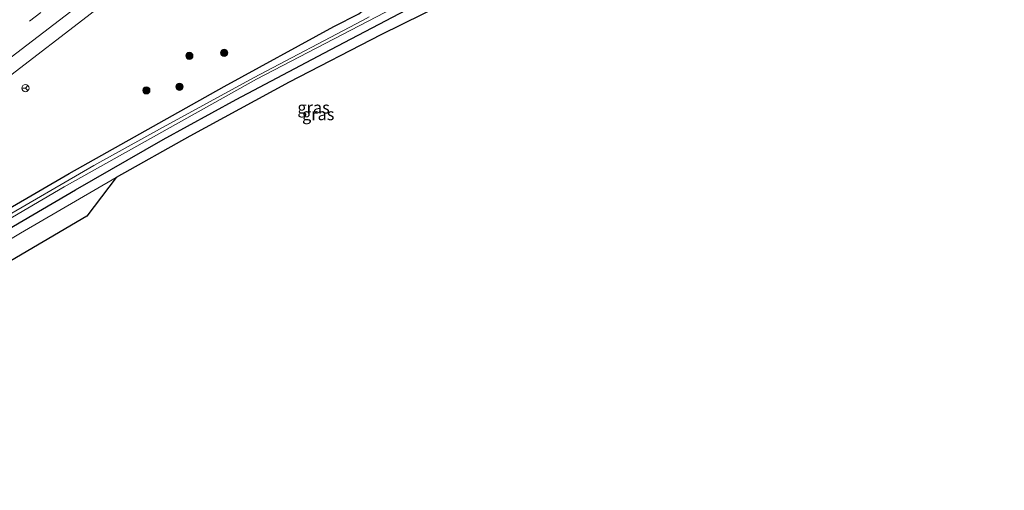
# Model space of a CAD drawing. Units: metres. Extents: x 91862 to 97567, y 399998 to 406253.
# Drawn here: x 96120 to 96325, y 405083 to 405181 of the extents above; entities that cross this region are included whole.
import ezdxf
from ezdxf.enums import TextEntityAlignment as Align

# ---------------------------------------------------------------- set-up
doc = ezdxf.new("R2010")
doc.units = ezdxf.units.M
doc.linetypes.add('VW-3-9_STREEP', pattern=[12, 3, -9])
doc.layers.get('0').update_dxf_attribs({"lineweight": 25})
for name, color, linetype, lineweight in [('B-ME-GR-BOOM-S-B1', 93, 'Continuous', 18), ('B-ME-GW-INSTEEKWATERGANG-L-B1', 10, 'Continuous', 25), ('B-ME-IE-GRASLAND-GV-B6', 93, 'Continuous', 18), ('B-ME-KG-KADASTRAAL-OPNAMEDTMGRENS-L-B1', 10, 'Continuous', 25), ('B-ME-OG-WATER-GV-B6', 153, 'Continuous', 18), ('B-ME-VH-VERH_SOORT-BITUMEN-GV-B6', 8, 'IE-TERREINAFSCHEIDING-NATUURLIJK-HOUTWAL', 18), ('B-ME-VW-MARKERING-39STREEP-015-L-B1', 255, 'VW-3-9_STREEP', 18), ('B-ME-VW-MARKERING-STREEP-015-L-B1', 7, 'Continuous', 18), ('B-ME-VW-MEUBILAIR_WEGMEUBILAIR-RONA-S-B1', 8, 'Continuous', 18)]:
    doc.layers.add(name, color=color, linetype=linetype, lineweight=lineweight)
doc.styles.add('NLCS-ISO', font='NLCS-ISO.TTF')
doc.linetypes.add('IE-TERREINAFSCHEIDING-NATUURLIJK-HOUTWAL', pattern='A,7,-1.5,[67,NLCS.SHX,S=0.75,R=45,X=0,Y=0],-1.5,7,-1.5,[70,NLCS.SHX,S=0.75,R=0,X=0,Y=0],-1.5', length=20)

# ---------------------------------------------------------------- blocks, each defined once
blk = doc.blocks.new('wegwijzer')
for q in [(-0.53, -0.53), (0, 0.75), (0.53, -0.53)]:
    blk.add_line((0, 0), q)
blk.add_circle((0, 0), 0.75)
blk = doc.blocks.new('boom')
blk.add_hatch(color=256).paths.add_polyline_path([(-0.75, 0, 1), (0.75, 0, 1)])
blk.add_circle((0, 0), 0.75)

msp = doc.modelspace()

# ---------------------------------------------------------------- linework, layer by layer
at = {"layer": 'B-ME-GW-INSTEEKWATERGANG-L-B1'}
for points in [[(96036.104, 405090.702, 0.178), (96040.278, 405093.485, 0.181), (96056.398, 405104.087, 0.08), (96080.637, 405119.731, 0.003), (96103.699, 405133.88, -0.155), (96129.965, 405149.145, -0.293), (96162.333, 405167.262, -0.06), (96185.28, 405179.821, 0.002), (96190.489, 405182.452, 0.053), (96191.227, 405183.01, 0.028), (96191.233, 405183.638, -0.014), (96184.483, 405198.91, -0.165), (96184.197, 405200.473, -0.215), (96184.315, 405201.633, -0.228), (96184.811, 405202.691, -0.182), (96186.519, 405204.474, -0.111), (96207.588, 405220.767, 0.002), (96231.848, 405239.896, -0.048), (96256.33, 405259.469, 0.228), (96285.839, 405281.946, 0.412), (96292.428, 405287.005, 0.378)], [(96038.689, 405087.444, 0.55), (96042.872, 405090.216, 0.542), (96064.512, 405104.648, 0.4), (96085.247, 405117.871, 0.36), (96111.384, 405134.072, 0.258), (96131.316, 405145.752, 0.291), (96149.605, 405156.238, 0.362), (96164.887, 405164.584, 0.404), (96183.154, 405174.28, 0.438), (96200.436, 405183.273, 0.35), (96216.978, 405191.197, 0.4), (96235.295, 405199.671, 0.396), (96256.709, 405209.417, 0.433), (96278.956, 405218.998, 0.412), (96300.569, 405227.756, 0.358), (96321.393, 405235.849, 0.433), (96324.496, 405237.001, 0.442)]]:
    msp.add_polyline3d(points, dxfattribs=at)
at = {"layer": 'B-ME-IE-GRASLAND-GV-B6'}
for points in [[(96118.716, 405170.32, 1.265), (96132.815, 405181.22, 1.254), (96147.848, 405192.869, 1.24)], [(96212.514, 405186.728, 0.555), (96195.116, 405178.062, 0.534), (96175.951, 405168.198, 0.542), (96155.172, 405156.902, 0.521), (96139.787, 405148.297, 0.311), (96119.805, 405136.692, 0.267), (96097.049, 405123.111, 0.327), (96071.982, 405107.02, 0.352), (96044.014, 405088.777, 0.457), (96039.831, 405086.005, 0.452), (96038.689, 405087.444, 0.55)], [(96038.689, 405087.444, 0.55), (96037.585, 405088.835, -0.909), (96041.749, 405091.632, -0.909), (96058.685, 405102.951, -0.909), (96074.449, 405113.16, -0.909), (96091.949, 405124.261, -0.909), (96109.315, 405134.861, -0.909), (96128.933, 405146.337, -0.909), (96169.111, 405168.793, -0.839), (96197.829, 405183.719, -0.839)], [(96037.095, 405089.453, -0.909), (96036.104, 405090.702, 0.178), (96040.278, 405093.485, 0.181), (96056.398, 405104.087, 0.08), (96080.637, 405119.731, 0.003), (96103.699, 405133.88, -0.155), (96129.965, 405149.145, -0.293), (96162.333, 405167.262, -0.06), (96185.28, 405179.821, 0.002), (96190.489, 405182.452, 0.053)], [(96192.652, 405181.861, -0.839), (96191.242, 405181.104, -0.839), (96168.496, 405169.12, -0.839), (96148.87, 405158.407, -0.839), (96135.129, 405150.767, -0.905), (96114.94, 405139.126, -0.905), (96098.865, 405129.692, -0.905), (96084.616, 405120.713, -0.905), (96062.261, 405106.322, -0.905), (96041.263, 405092.244, -0.909), (96037.095, 405089.453, -0.909)], [(96200.436, 405183.273, 0.35), (96183.154, 405174.28, 0.438), (96164.887, 405164.584, 0.404), (96149.605, 405156.238, 0.362), (96131.316, 405145.752, 0.291), (96111.384, 405134.072, 0.258), (96085.247, 405117.871, 0.36), (96064.512, 405104.648, 0.4), (96042.872, 405090.216, 0.542), (96038.689, 405087.444, 0.55)], [(96038.689, 405087.444, 0.55), (96042.872, 405090.216, 0.542), (96064.512, 405104.648, 0.4), (96085.247, 405117.871, 0.36), (96111.384, 405134.072, 0.258), (96131.316, 405145.752, 0.291), (96149.605, 405156.238, 0.362), (96164.887, 405164.584, 0.404), (96183.154, 405174.28, 0.438), (96200.436, 405183.273, 0.35)], [(96190.489, 405182.452, 0.053), (96185.28, 405179.821, 0.002), (96162.333, 405167.262, -0.06), (96129.965, 405149.145, -0.293), (96103.699, 405133.88, -0.155)]]:
    msp.add_polyline3d(points, dxfattribs=at)
at = {"layer": 'B-ME-KG-KADASTRAAL-OPNAMEDTMGRENS-L-B1'}
msp.add_polyline3d([(96325.35, 405235.275, 0.533), (96323.59, 405234.626, 0.534), (96306.493, 405228.059, 0.471), (96288.488, 405220.705, 0.459), (96269.137, 405212.688, 0.5), (96250.45, 405204.548, 0.484), (96231.748, 405196.072, 0.484), (96212.514, 405186.728, 0.555), (96195.116, 405178.062, 0.534), (96175.951, 405168.198, 0.542), (96155.172, 405156.902, 0.521), (96139.787, 405148.297, 0.311), (96133.673, 405140.24, 0.149), (96106.206, 405124.18, 0.226), (96076.334, 405105.325, 0.258), (96046.401, 405085.77, 0.352), (96042.222, 405082.993, 0.363)], dxfattribs=at)
at = {"layer": 'B-ME-OG-WATER-GV-B6'}
for points in [[(96197.829, 405183.719, -0.839), (96169.111, 405168.793, -0.839), (96128.933, 405146.337, -0.909), (96109.315, 405134.861, -0.909), (96091.949, 405124.261, -0.909), (96074.449, 405113.16, -0.909), (96058.685, 405102.951, -0.909), (96041.749, 405091.632, -0.909), (96037.585, 405088.835, -0.909)], [(96037.585, 405088.835, -0.909), (96037.095, 405089.453, -0.909), (96041.263, 405092.244, -0.909), (96062.261, 405106.322, -0.905), (96084.616, 405120.713, -0.905), (96098.865, 405129.692, -0.905), (96114.94, 405139.126, -0.905), (96135.129, 405150.767, -0.905), (96148.87, 405158.407, -0.839), (96168.496, 405169.12, -0.839), (96191.242, 405181.104, -0.839), (96192.652, 405181.861, -0.839)]]:
    msp.add_polyline3d(points, dxfattribs=at)
at = {"layer": 'B-ME-VH-VERH_SOORT-BITUMEN-GV-B6'}
for points in [[(96147.848, 405192.869, 1.24), (96132.815, 405181.22, 1.254), (96118.716, 405170.32, 1.265), (96103.16, 405158.263, 1.308), (96087.705, 405146.34, 1.254), (96073.996, 405135.907, 1.319), (96060.624, 405125.461, 1.415), (96046.955, 405114.952, 1.343), (96032.442, 405103.907, 1.422), (96028.243, 405100.606, 1.406), (96021.548, 405109.042, 1.726), (96034.65, 405119.217, 1.736), (96049.647, 405130.809, 1.7), (96065.825, 405143.291, 1.686), (96082.482, 405156.156, 1.707), (96097.033, 405167.343, 1.686), (96115.073, 405181.274, 1.621)], [(96042.222, 405082.993, 0.363), (96039.831, 405086.005, 0.452), (96044.014, 405088.777, 0.457), (96071.982, 405107.02, 0.352), (96097.049, 405123.111, 0.327), (96119.805, 405136.692, 0.267), (96139.787, 405148.297, 0.311), (96133.673, 405140.24, 0.149), (96106.206, 405124.18, 0.226), (96076.334, 405105.325, 0.258), (96046.401, 405085.77, 0.352), (96042.222, 405082.993, 0.363)]]:
    msp.add_polyline3d(points, dxfattribs=at)
at = {"layer": 'B-ME-VW-MARKERING-39STREEP-015-L-B1'}
msp.add_polyline3d([(96280.913, 405303.853, 1.575), (96270.805, 405296.045, 1.562), (96253.196, 405282.509, 1.472), (96232.464, 405266.497, 1.49), (96216.157, 405253.904, 1.475), (96197.926, 405239.864, 1.507), (96179.404, 405225.557, 1.493), (96160.876, 405211.234, 1.543), (96142.811, 405197.267, 1.525), (96124.075, 405182.773, 1.543), (96106.052, 405168.84, 1.557), (96087.752, 405154.724, 1.607), (96070.592, 405141.438, 1.6), (96052.066, 405127.091, 1.639), (96033.11, 405112.477, 1.639), (96024.265, 405105.618, 1.651)], dxfattribs=at)
at = {"layer": 'B-ME-VW-MARKERING-STREEP-015-L-B1'}
msp.add_polyline3d([(96282.956, 405300.863, 1.52), (96278.971, 405297.79, 1.524), (96258.052, 405281.646, 1.34), (96243.265, 405270.242, 1.322), (96223.709, 405255.163, 1.343), (96205.093, 405240.829, 1.308), (96187.702, 405227.385, 1.34), (96171.08, 405214.524, 1.336), (96151.631, 405199.468, 1.415), (96134.76, 405186.41, 1.379), (96116.702, 405172.497, 1.358), (96101.014, 405160.358, 1.468), (96082.962, 405146.404, 1.45), (96066.892, 405133.961, 1.543), (96052.039, 405122.402, 1.507), (96035.67, 405109.71, 1.486), (96026.595, 405102.683, 1.486)], dxfattribs=at)

# ---------------------------------------------------------------- block references
at = {"layer": 'B-ME-GR-BOOM-S-B1', "rotation": 90}
for p in [(96155.1, 405173.679, -0.01), (96162.368, 405174.33, -0.01), (96146.112, 405166.482, 0.002), (96153.027, 405167.212, 0.032)]:
    msp.add_blockref('boom', p, dxfattribs=at)
at = {"layer": 'B-ME-VW-MEUBILAIR_WEGMEUBILAIR-RONA-S-B1', "rotation": 90}
msp.add_blockref('wegwijzer', (96120.845, 405166.957, 0.923), dxfattribs=at)

# ---------------------------------------------------------------- texts
at = {"layer": 'B-ME-IE-GRASLAND-GV-B6', "ltscale": 0.2, "style": 'NLCS-ISO'}
for p in [(96181.0405, 405162.896), (96182.0195, 405161.503)]:
    msp.add_text('gras', height=2.5, dxfattribs=at).set_placement(p, align=Align.MIDDLE_CENTER)

doc.saveas('drawing.dxf')
